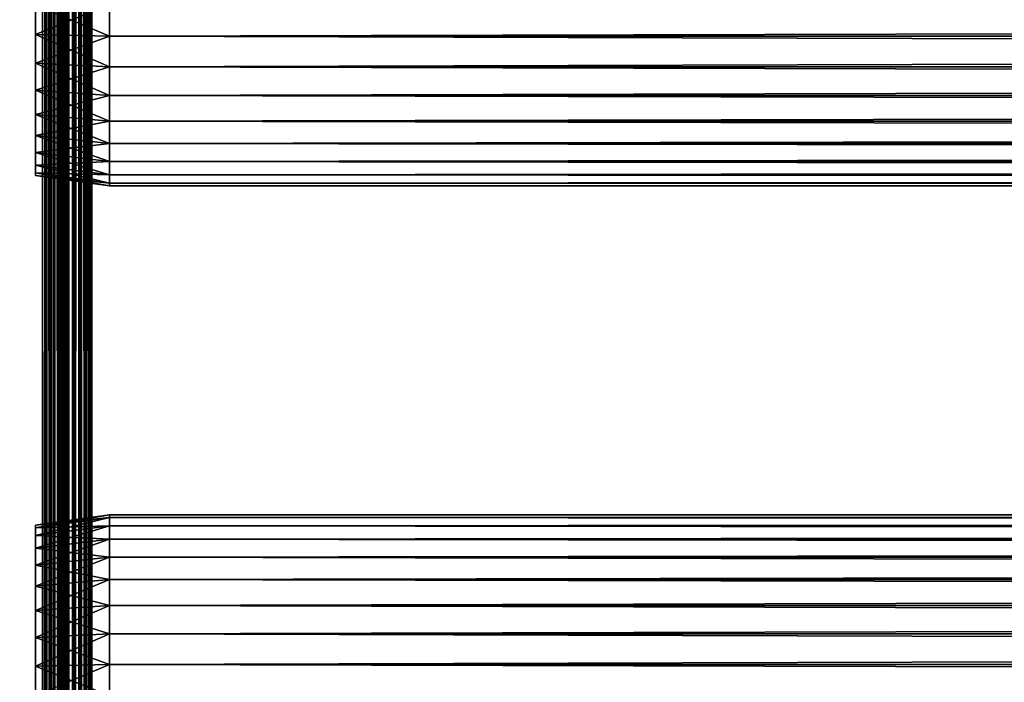
# Model space of a CAD drawing. Extents: x 0 to 764, y 0 to 1757.
# Drawn here: x 36 to 96, y 410 to 450 of the extents above; entities that cross this region are included whole.
import ezdxf

# ---------------------------------------------------------------- set-up
doc = ezdxf.new("R2010")
doc.units = 0
doc.header["$MEASUREMENT"] = 0
doc.layers.get('0').update_dxf_attribs({"linetype": 'CONTINUOUS'})

msp = doc.modelspace()

# ---------------------------------------------------------------- linework, layer by layer
for points in [[(37, 1.80006, 52.10947), (14.99999, 1.80006, 52.10947), (37, 1740.800049, 52.10947)], [(37, 1740.800049, 52.10947), (14.99999, 1.80006, 52.10947), (14.99999, 1740.800049, 52.10947)], [(14.99999, 1.80006, 82.109467), (37, 1.80006, 82.109467), (14.99999, 1740.800049, 82.109467)], [(14.99999, 1740.800049, 82.109467), (37, 1.80006, 82.109467), (37, 1740.800049, 82.109467)], [(37, 1.80006, 80.609467), (14.99999, 1.80006, 80.609467), (37, 1740.800049, 80.609467)], [(37, 1740.800049, 80.609467), (14.99999, 1.80006, 80.609467), (14.99999, 1740.800049, 80.609467)], [(14.99999, 1.80006, 53.60947), (37, 1.80006, 53.60947), (14.99999, 1740.800049, 53.60947)], [(14.99999, 1740.800049, 53.60947), (37, 1.80006, 53.60947), (37, 1740.800049, 53.60947)], [(37.52095, 1.80006, 82.063889), (37.52095, 1740.800049, 82.063889), (37, 1740.800049, 82.109467)], [(37.52095, 1.80006, 82.063889), (37, 1740.800049, 82.109467), (37, 1.80006, 82.109467)], [(37, 1.80006, 52.10947), (37, 1740.800049, 52.10947), (37.52095, 1740.800049, 52.155041)], [(37, 1.80006, 52.10947), (37.52095, 1740.800049, 52.155041), (37.52095, 1.80006, 52.155041)], [(37.260471, 1740.800049, 80.586678), (37.260471, 1.80006, 80.586678), (37, 1740.800049, 80.609467)], [(37, 1740.800049, 80.609467), (37.260471, 1.80006, 80.586678), (37, 1.80006, 80.609467)], [(37.51302, 1740.800049, 80.518997), (37.51302, 1.80006, 80.518997), (37.260471, 1740.800049, 80.586678)], [(37.260471, 1740.800049, 80.586678), (37.51302, 1.80006, 80.518997), (37.260471, 1.80006, 80.586678)], [(37.750011, 1740.800049, 80.408501), (37.750011, 1.80006, 80.408501), (37.51302, 1740.800049, 80.518997)], [(37.51302, 1740.800049, 80.518997), (37.750011, 1.80006, 80.408501), (37.51302, 1.80006, 80.518997)], [(38.026058, 1.80006, 81.928543), (38.026058, 1740.800049, 81.928543), (37.52095, 1740.800049, 82.063889)], [(38.026058, 1.80006, 81.928543), (37.52095, 1740.800049, 82.063889), (37.52095, 1.80006, 82.063889)], [(37.52095, 1.80006, 52.155041), (37.52095, 1740.800049, 52.155041), (38.026058, 1740.800049, 52.29039)], [(37.52095, 1.80006, 52.155041), (38.026058, 1740.800049, 52.29039), (38.026058, 1.80006, 52.29039)], [(37.964169, 1740.800049, 80.25853), (37.964169, 1.80006, 80.25853), (37.750011, 1740.800049, 80.408501)], [(37.750011, 1740.800049, 80.408501), (37.964169, 1.80006, 80.25853), (37.750011, 1.80006, 80.408501)], [(38.149059, 1740.800049, 80.073647), (38.149059, 1.80006, 80.073647), (37.964169, 1740.800049, 80.25853)], [(37.964169, 1740.800049, 80.25853), (38.149059, 1.80006, 80.073647), (37.964169, 1.80006, 80.25853)], [(38.499981, 1.80006, 81.707542), (38.499981, 1740.800049, 81.707542), (38.026058, 1740.800049, 81.928543)], [(38.499981, 1.80006, 81.707542), (38.026058, 1740.800049, 81.928543), (38.026058, 1.80006, 81.928543)], [(38.026058, 1.80006, 52.29039), (38.026058, 1740.800049, 52.29039), (38.499981, 1740.800049, 52.511391)], [(38.026058, 1.80006, 52.29039), (38.499981, 1740.800049, 52.511391), (38.499981, 1.80006, 52.511391)], [(38.299019, 1740.800049, 79.859467), (38.299019, 1.80006, 79.859467), (38.149059, 1740.800049, 80.073647)], [(38.149059, 1740.800049, 80.073647), (38.299019, 1.80006, 79.859467), (38.149059, 1.80006, 80.073647)], [(38.409531, 1740.800049, 79.622498), (38.409531, 1.80006, 79.622498), (38.299019, 1740.800049, 79.859467)], [(38.299019, 1740.800049, 79.859467), (38.409531, 1.80006, 79.622498), (38.299019, 1.80006, 79.859467)], [(38.477211, 1740.800049, 79.369942), (38.477211, 1.80006, 79.369942), (38.409531, 1740.800049, 79.622498)], [(38.409531, 1740.800049, 79.622498), (38.477211, 1.80006, 79.369942), (38.409531, 1.80006, 79.622498)], [(38.477211, 1740.800049, 79.369942), (38.499981, 892.299988, 79.109467), (38.477211, 1.80006, 79.369942)], [(38.92836, 1.80006, 81.4076), (38.92836, 1740.800049, 81.4076), (38.499981, 1740.800049, 81.707542)], [(38.92836, 1.80006, 81.4076), (38.499981, 1740.800049, 81.707542), (38.499981, 1.80006, 81.707542)], [(38.499981, 1.80006, 52.511391), (38.499981, 1740.800049, 52.511391), (38.92836, 1740.800049, 52.811329)], [(38.499981, 1.80006, 52.511391), (38.92836, 1740.800049, 52.811329), (38.92836, 1.80006, 52.811329)], [(39.298119, 1.80006, 81.037827), (39.298119, 1740.800049, 81.037827), (38.92836, 1740.800049, 81.4076)], [(39.298119, 1.80006, 81.037827), (38.92836, 1740.800049, 81.4076), (38.92836, 1.80006, 81.4076)], [(38.92836, 1.80006, 52.811329), (38.92836, 1740.800049, 52.811329), (39.298119, 1740.800049, 53.181099)], [(38.92836, 1.80006, 52.811329), (39.298119, 1740.800049, 53.181099), (39.298119, 1.80006, 53.181099)], [(39.59808, 1.80006, 80.609467), (39.59808, 1740.800049, 80.609467), (39.298119, 1740.800049, 81.037827)], [(39.59808, 1.80006, 80.609467), (39.298119, 1740.800049, 81.037827), (39.298119, 1.80006, 81.037827)], [(39.298119, 1.80006, 53.181099), (39.298119, 1740.800049, 53.181099), (39.59808, 1740.800049, 53.60947)], [(39.298119, 1.80006, 53.181099), (39.59808, 1740.800049, 53.60947), (39.59808, 1.80006, 53.60947)], [(39.819061, 1.80006, 80.135529), (39.819061, 1740.800049, 80.135529), (39.59808, 1740.800049, 80.609467)], [(39.819061, 1.80006, 80.135529), (39.59808, 1740.800049, 80.609467), (39.59808, 1.80006, 80.609467)], [(39.59808, 1.80006, 53.60947), (39.59808, 1740.800049, 53.60947), (39.819061, 1740.800049, 54.083408)], [(39.59808, 1.80006, 53.60947), (39.819061, 1740.800049, 54.083408), (39.819061, 1.80006, 54.083408)], [(39.954418, 1.80006, 79.630409), (39.954418, 1740.800049, 79.630409), (39.819061, 1740.800049, 80.135529)], [(39.954418, 1.80006, 79.630409), (39.819061, 1740.800049, 80.135529), (39.819061, 1.80006, 80.135529)], [(39.819061, 1.80006, 54.083408), (39.819061, 1740.800049, 54.083408), (39.954418, 1740.800049, 54.58852)], [(39.819061, 1.80006, 54.083408), (39.954418, 1740.800049, 54.58852), (39.954418, 1.80006, 54.58852)], [(39.999989, 850.299988, 79.109467), (39.954418, 1740.800049, 79.630409), (39.954418, 1.80006, 79.630409)], [(39.954418, 1.80006, 54.58852), (39.954418, 1740.800049, 54.58852), (39.999989, 892.299988, 55.10947)], [(38.499981, 892.299988, 79.109467), (38.499981, 850.299988, 79.109467), (38.477211, 1.80006, 79.369942)], [(39.954418, 1.80006, 54.58852), (39.999989, 892.299988, 55.10947), (39.999989, 850.299988, 55.10947)], [(38.499981, 850.299988, 79.109467), (38.499981, 808.299988, 79.109467), (38.477211, 1.80006, 79.369942)], [(39.954418, 1.80006, 79.630409), (39.999989, 808.299988, 79.109467), (39.999989, 850.299988, 79.109467)], [(39.999989, 850.299988, 55.10947), (39.999989, 808.299988, 55.10947), (39.954418, 1.80006, 54.58852)], [(38.477211, 1.80006, 79.369942), (38.499981, 808.299988, 79.109467), (38.499981, 724.299988, 79.109467)], [(39.954418, 1.80006, 79.630409), (39.999989, 724.299988, 79.109467), (39.999989, 808.299988, 79.109467)], [(39.954418, 1.80006, 54.58852), (39.999989, 808.299988, 55.10947), (39.999989, 724.299988, 55.10947)], [(38.477211, 1.80006, 79.369942), (38.499981, 724.299988, 79.109467), (38.499981, 682.299988, 79.109467)], [(39.999989, 682.299988, 79.109467), (39.999989, 724.299988, 79.109467), (39.954418, 1.80006, 79.630409)], [(39.954418, 1.80006, 54.58852), (39.999989, 724.299988, 55.10947), (39.999989, 682.299988, 55.10947)], [(38.499981, 682.299988, 79.109467), (38.499981, 640.299988, 79.109467), (38.477211, 1.80006, 79.369942)], [(39.954418, 1.80006, 79.630409), (39.999989, 640.299988, 79.109467), (39.999989, 682.299988, 79.109467)], [(39.999989, 682.299988, 55.10947), (39.999989, 640.299988, 55.10947), (39.954418, 1.80006, 54.58852)], [(38.477211, 1.80006, 79.369942), (38.499981, 640.299988, 79.109467), (38.499981, 598.299988, 79.109467)], [(39.954418, 1.80006, 79.630409), (39.999989, 598.299988, 79.109467), (39.999989, 640.299988, 79.109467)], [(39.954418, 1.80006, 54.58852), (39.999989, 640.299988, 55.10947), (39.999989, 598.299988, 55.10947)], [(38.477211, 1.80006, 79.369942), (38.499981, 598.299988, 79.109467), (38.499981, 556.299988, 79.109467)], [(39.999989, 556.299988, 79.109467), (39.999989, 598.299988, 79.109467), (39.954418, 1.80006, 79.630409)], [(39.954418, 1.80006, 54.58852), (39.999989, 598.299988, 55.10947), (39.999989, 556.299988, 55.10947)], [(38.499981, 556.299988, 79.109467), (38.499981, 493.299988, 79.109467), (38.477211, 1.80006, 79.369942)], [(39.954418, 1.80006, 79.630409), (39.999989, 493.299988, 79.109467), (39.999989, 556.299988, 79.109467)], [(39.999989, 556.299988, 55.10947), (39.999989, 493.299988, 55.10947), (39.954418, 1.80006, 54.58852)], [(38.477211, 1.80006, 79.369942), (38.499981, 493.299988, 79.109467), (38.499981, 430.299988, 79.109467)], [(38.499981, 493.299988, 78.53447), (38.499981, 451.299988, 77.959473), (38.499981, 430.299988, 78.53447)], [(38.499981, 430.299988, 55.10947), (38.499981, 451.299988, 56.259472), (38.499981, 493.299988, 55.10947)], [(38.499981, 430.299988, 78.53447), (38.499981, 430.299988, 79.109467), (38.499981, 493.299988, 79.109467)], [(38.499981, 430.299988, 78.53447), (38.499981, 493.299988, 79.109467), (38.499981, 493.299988, 78.53447)], [(39.954418, 1.80006, 79.630409), (39.999989, 430.299988, 79.109467), (39.999989, 493.299988, 79.109467)], [(39.954418, 1.80006, 54.58852), (39.999989, 493.299988, 55.10947), (39.999989, 430.299988, 55.10947)], [(39.999989, 493.299988, 55.10947), (39.999989, 451.299988, 56.259472), (39.999989, 430.299988, 55.10947)], [(39.999989, 430.299988, 78.53447), (39.999989, 451.299988, 77.959473), (39.999989, 493.299988, 78.53447)], [(39.999989, 493.299988, 78.53447), (39.999989, 493.299988, 79.109467), (39.999989, 430.299988, 78.53447)], [(39.999989, 430.299988, 78.53447), (39.999989, 493.299988, 79.109467), (39.999989, 430.299988, 79.109467)], [(41.067299, 451.299988, 78.109467), (36.567299, 451.299988, 77.477028), (36.567299, 449.499695, 77.319527)], [(41.067299, 451.299988, 78.109467), (36.567299, 449.499695, 77.319527), (41.067299, 449.389893, 77.942352)], [(41.067299, 449.389893, 56.276581), (36.567299, 449.499695, 56.89941), (36.567299, 451.299988, 56.741901)], [(41.067299, 449.389893, 56.276581), (36.567299, 451.299988, 56.741901), (41.067299, 451.299988, 56.10947)], [(38.499981, 430.299988, 78.53447), (38.499981, 451.299988, 77.959473), (38.499981, 449.415894, 77.794632)], [(38.499981, 430.299988, 55.10947), (38.499981, 449.415894, 56.424301), (38.499981, 451.299988, 56.259472)], [(39.999989, 430.299988, 55.10947), (39.999989, 451.299988, 56.259472), (39.999989, 449.415894, 56.424301)], [(39.999989, 430.299988, 78.53447), (39.999989, 449.415894, 77.794632), (39.999989, 451.299988, 77.959473)], [(41.067299, 451.299988, 56.10947), (722.933289, 451.299988, 56.10947), (722.933289, 449.389893, 56.276581)], [(41.067299, 451.299988, 56.10947), (722.933289, 449.389893, 56.276581), (41.067299, 449.389893, 56.276581)], [(41.067299, 449.389893, 77.942352), (722.933289, 449.389893, 77.942352), (722.933289, 451.299988, 78.109467)], [(41.067299, 449.389893, 77.942352), (722.933289, 451.299988, 78.109467), (41.067299, 451.299988, 78.109467)], [(41.067299, 449.389893, 77.942352), (36.567299, 449.499695, 77.319527), (36.567299, 447.754089, 76.851791)], [(41.067299, 447.537811, 56.77285), (36.567299, 447.754089, 57.367142), (36.567299, 449.499695, 56.89941)], [(41.067299, 447.537811, 56.77285), (36.567299, 449.499695, 56.89941), (41.067299, 449.389893, 56.276581)], [(41.067299, 449.389893, 77.942352), (36.567299, 447.754089, 76.851791), (41.067299, 447.537811, 77.446083)], [(38.499981, 430.299988, 78.53447), (38.499981, 449.415894, 77.794632), (38.499981, 447.588989, 77.30513)], [(38.499981, 447.588989, 56.913799), (38.499981, 449.415894, 56.424301), (38.499981, 430.299988, 55.10947)], [(39.999989, 430.299988, 55.10947), (39.999989, 449.415894, 56.424301), (39.999989, 447.588989, 56.913799)], [(39.999989, 447.588989, 77.30513), (39.999989, 449.415894, 77.794632), (39.999989, 430.299988, 78.53447)], [(41.067299, 449.389893, 56.276581), (722.933289, 449.389893, 56.276581), (722.933289, 447.537811, 56.77285)], [(41.067299, 449.389893, 56.276581), (722.933289, 447.537811, 56.77285), (41.067299, 447.537811, 56.77285)], [(41.067299, 447.537811, 77.446083), (722.933289, 447.537811, 77.446083), (722.933289, 449.389893, 77.942352)], [(41.067299, 447.537811, 77.446083), (722.933289, 449.389893, 77.942352), (41.067299, 449.389893, 77.942352)], [(41.067299, 447.537811, 77.446083), (36.567299, 447.754089, 76.851791), (36.567299, 446.116211, 76.088043)], [(41.067299, 445.80011, 57.583191), (36.567299, 446.116211, 58.13089), (36.567299, 447.754089, 57.367142)], [(41.067299, 445.80011, 57.583191), (36.567299, 447.754089, 57.367142), (41.067299, 447.537811, 56.77285)], [(41.067299, 447.537811, 77.446083), (36.567299, 446.116211, 76.088043), (41.067299, 445.80011, 76.63575)], [(38.499981, 447.588989, 77.30513), (38.499981, 445.875, 76.505836), (38.499981, 430.299988, 78.53447)], [(38.499981, 430.299988, 55.10947), (38.499981, 445.875, 57.713089), (38.499981, 447.588989, 56.913799)], [(39.999989, 447.588989, 56.913799), (39.999989, 445.875, 57.713089), (39.999989, 430.299988, 55.10947)], [(39.999989, 430.299988, 78.53447), (39.999989, 445.875, 76.505836), (39.999989, 447.588989, 77.30513)], [(41.067299, 447.537811, 56.77285), (722.933289, 447.537811, 56.77285), (722.933289, 445.80011, 57.583191)], [(41.067299, 447.537811, 56.77285), (722.933289, 445.80011, 57.583191), (41.067299, 445.80011, 57.583191)], [(41.067299, 445.80011, 76.63575), (722.933289, 445.80011, 76.63575), (722.933289, 447.537811, 77.446083)], [(41.067299, 445.80011, 76.63575), (722.933289, 447.537811, 77.446083), (41.067299, 447.537811, 77.446083)], [(41.067299, 445.80011, 76.63575), (36.567299, 446.116211, 76.088043), (36.567299, 444.635895, 75.051483)], [(41.067299, 444.229401, 58.68298), (36.567299, 444.635895, 59.16745), (36.567299, 446.116211, 58.13089)], [(41.067299, 444.229401, 58.68298), (36.567299, 446.116211, 58.13089), (41.067299, 445.80011, 57.583191)], [(41.067299, 445.80011, 76.63575), (36.567299, 444.635895, 75.051483), (41.067299, 444.229401, 75.53595)], [(38.499981, 445.875, 76.505836), (38.499981, 444.325806, 75.421051), (38.499981, 430.299988, 78.53447)], [(38.499981, 430.299988, 55.10947), (38.499981, 444.325806, 58.797878), (38.499981, 445.875, 57.713089)], [(39.999989, 445.875, 57.713089), (39.999989, 444.325806, 58.797878), (39.999989, 430.299988, 55.10947)], [(39.999989, 430.299988, 78.53447), (39.999989, 444.325806, 75.421051), (39.999989, 445.875, 76.505836)], [(41.067299, 445.80011, 57.583191), (722.933289, 445.80011, 57.583191), (722.933289, 444.229401, 58.68298)], [(41.067299, 445.80011, 57.583191), (722.933289, 444.229401, 58.68298), (41.067299, 444.229401, 58.68298)], [(41.067299, 444.229401, 75.53595), (722.933289, 444.229401, 75.53595), (722.933289, 445.80011, 76.63575)], [(41.067299, 444.229401, 75.53595), (722.933289, 445.80011, 76.63575), (41.067299, 445.80011, 76.63575)], [(41.067299, 444.229401, 75.53595), (36.567299, 444.635895, 75.051483), (36.567299, 443.35791, 73.773613)], [(41.067299, 442.873505, 60.038799), (36.567299, 443.35791, 60.44532), (36.567299, 444.635895, 59.16745)], [(41.067299, 442.873505, 60.038799), (36.567299, 444.635895, 59.16745), (41.067299, 444.229401, 58.68298)], [(41.067299, 444.229401, 75.53595), (36.567299, 443.35791, 73.773613), (41.067299, 442.873505, 74.18013)], [(38.499981, 430.299988, 78.53447), (38.499981, 444.325806, 75.421051), (38.499981, 442.988403, 74.08371)], [(38.499981, 442.988403, 60.13522), (38.499981, 444.325806, 58.797878), (38.499981, 430.299988, 55.10947)], [(39.999989, 430.299988, 55.10947), (39.999989, 444.325806, 58.797878), (39.999989, 442.988403, 60.13522)], [(39.999989, 442.988403, 74.08371), (39.999989, 444.325806, 75.421051), (39.999989, 430.299988, 78.53447)], [(41.067299, 444.229401, 58.68298), (722.933289, 444.229401, 58.68298), (722.933289, 442.873505, 60.038799)], [(41.067299, 444.229401, 58.68298), (722.933289, 442.873505, 60.038799), (41.067299, 442.873505, 60.038799)], [(41.067299, 442.873505, 74.18013), (722.933289, 442.873505, 74.18013), (722.933289, 444.229401, 75.53595)], [(41.067299, 442.873505, 74.18013), (722.933289, 444.229401, 75.53595), (41.067299, 444.229401, 75.53595)], [(41.067299, 442.873505, 74.18013), (36.567299, 443.35791, 73.773613), (36.567299, 442.321411, 72.293251)], [(41.067299, 441.773804, 61.60947), (36.567299, 442.321411, 61.925678), (36.567299, 443.35791, 60.44532)], [(41.067299, 441.773804, 61.60947), (36.567299, 443.35791, 60.44532), (41.067299, 442.873505, 60.038799)], [(41.067299, 442.873505, 74.18013), (36.567299, 442.321411, 72.293251), (41.067299, 441.773804, 72.609467)], [(38.499981, 442.988403, 60.13522), (38.499981, 430.299988, 55.10947), (38.499981, 441.903595, 61.684471)], [(38.499981, 430.299988, 78.53447), (38.499981, 442.988403, 74.08371), (38.499981, 441.903595, 72.53447)], [(39.999989, 430.299988, 55.10947), (39.999989, 442.988403, 60.13522), (39.999989, 441.903595, 61.684471)], [(39.999989, 430.299988, 78.53447), (39.999989, 441.903595, 72.53447), (39.999989, 442.988403, 74.08371)], [(41.067299, 442.873505, 60.038799), (722.933289, 442.873505, 60.038799), (722.933289, 441.773804, 61.60947)], [(41.067299, 442.873505, 60.038799), (722.933289, 441.773804, 61.60947), (41.067299, 441.773804, 61.60947)], [(41.067299, 441.773804, 72.609467), (722.933289, 441.773804, 72.609467), (722.933289, 442.873505, 74.18013)], [(41.067299, 441.773804, 72.609467), (722.933289, 442.873505, 74.18013), (41.067299, 442.873505, 74.18013)], [(41.067299, 441.773804, 72.609467), (36.567299, 442.321411, 72.293251), (36.567299, 441.557587, 70.65538)], [(41.067299, 440.963409, 63.34724), (36.567299, 441.557587, 63.563549), (36.567299, 442.321411, 61.925678)], [(41.067299, 440.963409, 63.34724), (36.567299, 442.321411, 61.925678), (41.067299, 441.773804, 61.60947)], [(41.067299, 441.773804, 72.609467), (36.567299, 441.557587, 70.65538), (41.067299, 440.963409, 70.871689)], [(41.067299, 440.963409, 70.871689), (36.567299, 441.557587, 70.65538), (36.567299, 441.089996, 68.909767)], [(41.067299, 440.467102, 65.199341), (36.567299, 441.089996, 65.309158), (36.567299, 441.557587, 63.563549)], [(41.067299, 440.467102, 65.199341), (36.567299, 441.557587, 63.563549), (41.067299, 440.963409, 63.34724)], [(38.499981, 441.903595, 72.53447), (38.499981, 441.104309, 70.820381), (38.499981, 430.299988, 78.53447)], [(38.499981, 441.903595, 61.684471), (38.499981, 430.299988, 55.10947), (38.499981, 441.104309, 63.398548)], [(39.999989, 441.903595, 61.684471), (39.999989, 441.104309, 63.398548), (39.999989, 430.299988, 55.10947)], [(39.999989, 430.299988, 78.53447), (39.999989, 441.104309, 70.820381), (39.999989, 441.903595, 72.53447)], [(41.067299, 441.773804, 61.60947), (722.933289, 441.773804, 61.60947), (722.933289, 440.963409, 63.34724)], [(41.067299, 441.773804, 61.60947), (722.933289, 440.963409, 63.34724), (41.067299, 440.963409, 63.34724)], [(41.067299, 440.963409, 70.871689), (722.933289, 440.963409, 70.871689), (722.933289, 441.773804, 72.609467)], [(41.067299, 440.963409, 70.871689), (722.933289, 441.773804, 72.609467), (41.067299, 441.773804, 72.609467)], [(41.067299, 440.963409, 70.871689), (36.567299, 441.089996, 68.909767), (41.067299, 440.467102, 69.0196)], [(41.067299, 440.467102, 69.0196), (36.567299, 441.089996, 68.909767), (36.567299, 440.932404, 67.109467)], [(41.067299, 440.299988, 67.109467), (36.567299, 440.932404, 67.109467), (36.567299, 441.089996, 65.309158)], [(41.067299, 440.299988, 67.109467), (36.567299, 441.089996, 65.309158), (41.067299, 440.467102, 65.199341)], [(41.067299, 440.467102, 69.0196), (36.567299, 440.932404, 67.109467), (41.067299, 440.299988, 67.109467)], [(38.499981, 441.104309, 70.820381), (38.499981, 440.614807, 68.993553), (38.499981, 430.299988, 78.53447)], [(38.499981, 430.299988, 55.10947), (38.499981, 440.614807, 65.22538), (38.499981, 441.104309, 63.398548)], [(39.999989, 430.299988, 55.10947), (39.999989, 441.104309, 63.398548), (39.999989, 440.614807, 65.22538)], [(39.999989, 440.614807, 68.993553), (39.999989, 441.104309, 70.820381), (39.999989, 430.299988, 78.53447)], [(41.067299, 440.963409, 63.34724), (722.933289, 440.963409, 63.34724), (722.933289, 440.467102, 65.199341)], [(41.067299, 440.963409, 63.34724), (722.933289, 440.467102, 65.199341), (41.067299, 440.467102, 65.199341)], [(41.067299, 440.467102, 69.0196), (722.933289, 440.467102, 69.0196), (722.933289, 440.963409, 70.871689)], [(41.067299, 440.467102, 69.0196), (722.933289, 440.963409, 70.871689), (41.067299, 440.963409, 70.871689)], [(38.499981, 430.299988, 78.53447), (38.499981, 440.614807, 68.993553), (38.499981, 440.450104, 67.109467)], [(38.499981, 430.299988, 55.10947), (38.499981, 440.450104, 67.109467), (38.499981, 440.614807, 65.22538)], [(38.499981, 430.299988, 78.53447), (38.499981, 440.450104, 67.109467), (38.499981, 430.299988, 55.10947)], [(39.999989, 430.299988, 55.10947), (39.999989, 440.614807, 65.22538), (39.999989, 430.299988, 78.53447)], [(39.999989, 430.299988, 78.53447), (39.999989, 440.614807, 65.22538), (39.999989, 440.450104, 67.109467)], [(39.999989, 430.299988, 78.53447), (39.999989, 440.450104, 67.109467), (39.999989, 440.614807, 68.993553)], [(41.067299, 440.467102, 65.199341), (722.933289, 440.467102, 65.199341), (722.933289, 440.299988, 67.109467)], [(41.067299, 440.467102, 65.199341), (722.933289, 440.299988, 67.109467), (41.067299, 440.299988, 67.109467)], [(41.067299, 440.299988, 67.109467), (722.933289, 440.299988, 67.109467), (722.933289, 440.467102, 69.0196)], [(41.067299, 440.299988, 67.109467), (722.933289, 440.467102, 69.0196), (41.067299, 440.467102, 69.0196)], [(38.477211, 1.80006, 79.369942), (38.499981, 430.299988, 79.109467), (38.499981, 388.30011, 79.109467)], [(38.499981, 419.985199, 68.993553), (38.499981, 419.495697, 70.820381), (38.499981, 430.299988, 78.53447)], [(38.499981, 430.299988, 78.53447), (38.499981, 419.495697, 70.820381), (38.499981, 418.696411, 72.53447)], [(38.499981, 430.299988, 78.53447), (38.499981, 418.696411, 72.53447), (38.499981, 417.611603, 74.08371)], [(38.499981, 413.010986, 56.913799), (38.499981, 414.725098, 57.713089), (38.499981, 430.299988, 55.10947)], [(38.499981, 417.611603, 74.08371), (38.499981, 416.274292, 75.421051), (38.499981, 430.299988, 78.53447)], [(38.499981, 430.299988, 78.53447), (38.499981, 416.274292, 75.421051), (38.499981, 414.725098, 76.505836)], [(38.499981, 430.299988, 78.53447), (38.499981, 414.725098, 76.505836), (38.499981, 413.010986, 77.30513)], [(38.499981, 413.010986, 77.30513), (38.499981, 411.184113, 77.794632), (38.499981, 430.299988, 78.53447)], [(38.499981, 430.299988, 78.53447), (38.499981, 411.184113, 77.794632), (38.499981, 409.299988, 77.959473)], [(38.499981, 430.299988, 78.53447), (38.499981, 409.299988, 77.959473), (38.499981, 388.30011, 78.53447)], [(38.499981, 414.725098, 57.713089), (38.499981, 416.274292, 58.797878), (38.499981, 430.299988, 55.10947)], [(38.499981, 430.299988, 55.10947), (38.499981, 416.274292, 58.797878), (38.499981, 417.611603, 60.13522)], [(38.499981, 430.299988, 55.10947), (38.499981, 417.611603, 60.13522), (38.499981, 418.696411, 61.684471)], [(38.499981, 418.696411, 61.684471), (38.499981, 419.495697, 63.398548), (38.499981, 430.299988, 55.10947)], [(38.499981, 430.299988, 55.10947), (38.499981, 419.495697, 63.398548), (38.499981, 419.985199, 65.22538)], [(38.499981, 430.299988, 55.10947), (38.499981, 419.985199, 65.22538), (38.499981, 430.299988, 78.53447)], [(38.499981, 430.299988, 78.53447), (38.499981, 419.985199, 65.22538), (38.499981, 420.149994, 67.109467)], [(38.499981, 430.299988, 78.53447), (38.499981, 420.149994, 67.109467), (38.499981, 419.985199, 68.993553)], [(38.499981, 388.30011, 55.10947), (38.499981, 409.299988, 56.259472), (38.499981, 430.299988, 55.10947)], [(38.499981, 430.299988, 55.10947), (38.499981, 409.299988, 56.259472), (38.499981, 411.184113, 56.424301)], [(38.499981, 430.299988, 55.10947), (38.499981, 411.184113, 56.424301), (38.499981, 413.010986, 56.913799)], [(38.499981, 388.30011, 78.53447), (38.499981, 388.30011, 79.109467), (38.499981, 430.299988, 79.109467)], [(38.499981, 388.30011, 78.53447), (38.499981, 430.299988, 79.109467), (38.499981, 430.299988, 78.53447)], [(39.999989, 388.30011, 79.109467), (39.999989, 430.299988, 79.109467), (39.954418, 1.80006, 79.630409)], [(39.954418, 1.80006, 54.58852), (39.999989, 430.299988, 55.10947), (39.999989, 388.30011, 55.10947)], [(39.999989, 418.696411, 72.53447), (39.999989, 419.495697, 70.820381), (39.999989, 430.299988, 78.53447)], [(39.999989, 417.611603, 60.13522), (39.999989, 430.299988, 55.10947), (39.999989, 418.696411, 61.684471)], [(39.999989, 418.696411, 61.684471), (39.999989, 430.299988, 55.10947), (39.999989, 419.495697, 63.398548)], [(39.999989, 419.495697, 70.820381), (39.999989, 419.985199, 68.993553), (39.999989, 430.299988, 78.53447)], [(39.999989, 430.299988, 78.53447), (39.999989, 419.985199, 68.993553), (39.999989, 420.149994, 67.109467)], [(39.999989, 430.299988, 78.53447), (39.999989, 420.149994, 67.109467), (39.999989, 430.299988, 55.10947)], [(39.999989, 430.299988, 55.10947), (39.999989, 420.149994, 67.109467), (39.999989, 419.985199, 65.22538)], [(39.999989, 430.299988, 55.10947), (39.999989, 419.985199, 65.22538), (39.999989, 419.495697, 63.398548)], [(39.999989, 417.611603, 60.13522), (39.999989, 416.274292, 58.797878), (39.999989, 430.299988, 55.10947)], [(39.999989, 430.299988, 55.10947), (39.999989, 416.274292, 58.797878), (39.999989, 414.725098, 57.713089)], [(39.999989, 430.299988, 55.10947), (39.999989, 414.725098, 57.713089), (39.999989, 413.010986, 56.913799)], [(39.999989, 413.010986, 56.913799), (39.999989, 411.184113, 56.424301), (39.999989, 430.299988, 55.10947)], [(39.999989, 430.299988, 55.10947), (39.999989, 411.184113, 56.424301), (39.999989, 409.299988, 56.259472)], [(39.999989, 430.299988, 55.10947), (39.999989, 409.299988, 56.259472), (39.999989, 388.30011, 55.10947)], [(39.999989, 413.010986, 77.30513), (39.999989, 414.725098, 76.505836), (39.999989, 430.299988, 78.53447)], [(39.999989, 388.30011, 78.53447), (39.999989, 409.299988, 77.959473), (39.999989, 430.299988, 78.53447)], [(39.999989, 430.299988, 78.53447), (39.999989, 409.299988, 77.959473), (39.999989, 411.184113, 77.794632)], [(39.999989, 430.299988, 78.53447), (39.999989, 411.184113, 77.794632), (39.999989, 413.010986, 77.30513)], [(39.999989, 414.725098, 76.505836), (39.999989, 416.274292, 75.421051), (39.999989, 430.299988, 78.53447)], [(39.999989, 430.299988, 78.53447), (39.999989, 416.274292, 75.421051), (39.999989, 417.611603, 74.08371)], [(39.999989, 430.299988, 78.53447), (39.999989, 417.611603, 74.08371), (39.999989, 418.696411, 72.53447)], [(39.999989, 430.299988, 78.53447), (39.999989, 430.299988, 79.109467), (39.999989, 388.30011, 78.53447)], [(39.999989, 388.30011, 78.53447), (39.999989, 430.299988, 79.109467), (39.999989, 388.30011, 79.109467)], [(41.067299, 420.132904, 65.199341), (36.567299, 419.667603, 67.109467), (41.067299, 420.299988, 67.109467)], [(41.067299, 420.299988, 67.109467), (36.567299, 419.667603, 67.109467), (36.567299, 419.510101, 68.909767)], [(41.067299, 420.299988, 67.109467), (36.567299, 419.510101, 68.909767), (41.067299, 420.132904, 69.0196)], [(41.067299, 419.636597, 63.34724), (36.567299, 419.510101, 65.309158), (41.067299, 420.132904, 65.199341)], [(41.067299, 420.132904, 65.199341), (36.567299, 419.510101, 65.309158), (36.567299, 419.667603, 67.109467)], [(41.067299, 420.132904, 69.0196), (36.567299, 419.510101, 68.909767), (36.567299, 419.042297, 70.65538)], [(41.067299, 420.132904, 69.0196), (36.567299, 419.042297, 70.65538), (41.067299, 419.636597, 70.871689)], [(41.067299, 420.132904, 69.0196), (722.933289, 420.132904, 69.0196), (722.933289, 420.299988, 67.109467)], [(41.067299, 420.132904, 69.0196), (722.933289, 420.299988, 67.109467), (41.067299, 420.299988, 67.109467)], [(41.067299, 420.299988, 67.109467), (722.933289, 420.299988, 67.109467), (722.933289, 420.132904, 65.199341)], [(41.067299, 420.299988, 67.109467), (722.933289, 420.132904, 65.199341), (41.067299, 420.132904, 65.199341)], [(41.067299, 419.636597, 70.871689), (722.933289, 419.636597, 70.871689), (722.933289, 420.132904, 69.0196)], [(41.067299, 419.636597, 70.871689), (722.933289, 420.132904, 69.0196), (41.067299, 420.132904, 69.0196)], [(41.067299, 420.132904, 65.199341), (722.933289, 420.132904, 65.199341), (722.933289, 419.636597, 63.34724)], [(41.067299, 420.132904, 65.199341), (722.933289, 419.636597, 63.34724), (41.067299, 419.636597, 63.34724)], [(41.067299, 418.826294, 61.60947), (36.567299, 419.042297, 63.563549), (41.067299, 419.636597, 63.34724)], [(41.067299, 419.636597, 63.34724), (36.567299, 419.042297, 63.563549), (36.567299, 419.510101, 65.309158)], [(41.067299, 419.636597, 70.871689), (36.567299, 419.042297, 70.65538), (36.567299, 418.278595, 72.293251)], [(41.067299, 419.636597, 70.871689), (36.567299, 418.278595, 72.293251), (41.067299, 418.826294, 72.609467)], [(41.067299, 418.826294, 72.609467), (722.933289, 418.826294, 72.609467), (722.933289, 419.636597, 70.871689)], [(41.067299, 418.826294, 72.609467), (722.933289, 419.636597, 70.871689), (41.067299, 419.636597, 70.871689)], [(41.067299, 419.636597, 63.34724), (722.933289, 419.636597, 63.34724), (722.933289, 418.826294, 61.60947)], [(41.067299, 419.636597, 63.34724), (722.933289, 418.826294, 61.60947), (41.067299, 418.826294, 61.60947)], [(41.067299, 418.826294, 61.60947), (36.567299, 418.278595, 61.925678), (36.567299, 419.042297, 63.563549)], [(41.067299, 417.726501, 60.038799), (36.567299, 418.278595, 61.925678), (41.067299, 418.826294, 61.60947)], [(41.067299, 418.826294, 72.609467), (36.567299, 418.278595, 72.293251), (36.567299, 417.242096, 73.773613)], [(41.067299, 418.826294, 72.609467), (36.567299, 417.242096, 73.773613), (41.067299, 417.726501, 74.18013)], [(41.067299, 417.726501, 74.18013), (722.933289, 417.726501, 74.18013), (722.933289, 418.826294, 72.609467)], [(41.067299, 417.726501, 74.18013), (722.933289, 418.826294, 72.609467), (41.067299, 418.826294, 72.609467)], [(41.067299, 418.826294, 61.60947), (722.933289, 418.826294, 61.60947), (722.933289, 417.726501, 60.038799)], [(41.067299, 418.826294, 61.60947), (722.933289, 417.726501, 60.038799), (41.067299, 417.726501, 60.038799)], [(41.067299, 417.726501, 60.038799), (36.567299, 417.242096, 60.44532), (36.567299, 418.278595, 61.925678)], [(41.067299, 416.370605, 58.68298), (36.567299, 417.242096, 60.44532), (41.067299, 417.726501, 60.038799)], [(41.067299, 417.726501, 74.18013), (36.567299, 417.242096, 73.773613), (36.567299, 415.964111, 75.051483)], [(41.067299, 417.726501, 74.18013), (36.567299, 415.964111, 75.051483), (41.067299, 416.370605, 75.53595)], [(41.067299, 416.370605, 75.53595), (722.933289, 416.370605, 75.53595), (722.933289, 417.726501, 74.18013)], [(41.067299, 416.370605, 75.53595), (722.933289, 417.726501, 74.18013), (41.067299, 417.726501, 74.18013)], [(41.067299, 417.726501, 60.038799), (722.933289, 417.726501, 60.038799), (722.933289, 416.370605, 58.68298)], [(41.067299, 417.726501, 60.038799), (722.933289, 416.370605, 58.68298), (41.067299, 416.370605, 58.68298)], [(41.067299, 416.370605, 58.68298), (36.567299, 415.964111, 59.16745), (36.567299, 417.242096, 60.44532)], [(41.067299, 414.799988, 57.583191), (36.567299, 415.964111, 59.16745), (41.067299, 416.370605, 58.68298)], [(41.067299, 416.370605, 75.53595), (36.567299, 415.964111, 75.051483), (36.567299, 414.483795, 76.088043)], [(41.067299, 416.370605, 75.53595), (36.567299, 414.483795, 76.088043), (41.067299, 414.799988, 76.63575)], [(41.067299, 414.799988, 76.63575), (722.933289, 414.799988, 76.63575), (722.933289, 416.370605, 75.53595)], [(41.067299, 414.799988, 76.63575), (722.933289, 416.370605, 75.53595), (41.067299, 416.370605, 75.53595)], [(41.067299, 416.370605, 58.68298), (722.933289, 416.370605, 58.68298), (722.933289, 414.799988, 57.583191)], [(41.067299, 416.370605, 58.68298), (722.933289, 414.799988, 57.583191), (41.067299, 414.799988, 57.583191)], [(41.067299, 414.799988, 57.583191), (36.567299, 414.483795, 58.13089), (36.567299, 415.964111, 59.16745)], [(41.067299, 413.062195, 56.77285), (36.567299, 414.483795, 58.13089), (41.067299, 414.799988, 57.583191)], [(41.067299, 414.799988, 76.63575), (36.567299, 414.483795, 76.088043), (36.567299, 412.846008, 76.851791)], [(41.067299, 414.799988, 76.63575), (36.567299, 412.846008, 76.851791), (41.067299, 413.062195, 77.446083)], [(41.067299, 413.062195, 56.77285), (36.567299, 412.846008, 57.367142), (36.567299, 414.483795, 58.13089)], [(41.067299, 413.062195, 77.446083), (722.933289, 413.062195, 77.446083), (722.933289, 414.799988, 76.63575)], [(41.067299, 413.062195, 77.446083), (722.933289, 414.799988, 76.63575), (41.067299, 414.799988, 76.63575)], [(41.067299, 414.799988, 57.583191), (722.933289, 414.799988, 57.583191), (722.933289, 413.062195, 56.77285)], [(41.067299, 414.799988, 57.583191), (722.933289, 413.062195, 56.77285), (41.067299, 413.062195, 56.77285)], [(41.067299, 411.210205, 56.276581), (36.567299, 412.846008, 57.367142), (41.067299, 413.062195, 56.77285)], [(41.067299, 413.062195, 77.446083), (36.567299, 412.846008, 76.851791), (36.567299, 411.100311, 77.319527)], [(41.067299, 413.062195, 77.446083), (36.567299, 411.100311, 77.319527), (41.067299, 411.210205, 77.942352)], [(41.067299, 411.210205, 56.276581), (36.567299, 411.100311, 56.89941), (36.567299, 412.846008, 57.367142)], [(41.067299, 411.210205, 77.942352), (722.933289, 411.210205, 77.942352), (722.933289, 413.062195, 77.446083)], [(41.067299, 411.210205, 77.942352), (722.933289, 413.062195, 77.446083), (41.067299, 413.062195, 77.446083)], [(41.067299, 413.062195, 56.77285), (722.933289, 413.062195, 56.77285), (722.933289, 411.210205, 56.276581)], [(41.067299, 413.062195, 56.77285), (722.933289, 411.210205, 56.276581), (41.067299, 411.210205, 56.276581)], [(41.067299, 409.299988, 56.10947), (36.567299, 411.100311, 56.89941), (41.067299, 411.210205, 56.276581)], [(41.067299, 411.210205, 77.942352), (36.567299, 411.100311, 77.319527), (36.567299, 409.299988, 77.477028)], [(41.067299, 411.210205, 77.942352), (36.567299, 409.299988, 77.477028), (41.067299, 409.299988, 78.109467)], [(41.067299, 409.299988, 56.10947), (36.567299, 409.299988, 56.741901), (36.567299, 411.100311, 56.89941)], [(41.067299, 409.299988, 78.109467), (722.933289, 411.210205, 77.942352), (41.067299, 411.210205, 77.942352)], [(41.067299, 411.210205, 56.276581), (722.933289, 411.210205, 56.276581), (722.933289, 409.299988, 56.10947)], [(41.067299, 411.210205, 56.276581), (722.933289, 409.299988, 56.10947), (41.067299, 409.299988, 56.10947)], [(41.067299, 409.299988, 78.109467), (722.933289, 409.299988, 78.109467), (722.933289, 411.210205, 77.942352)]]:
    msp.add_3dface(points)

doc.saveas('drawing.dxf')
